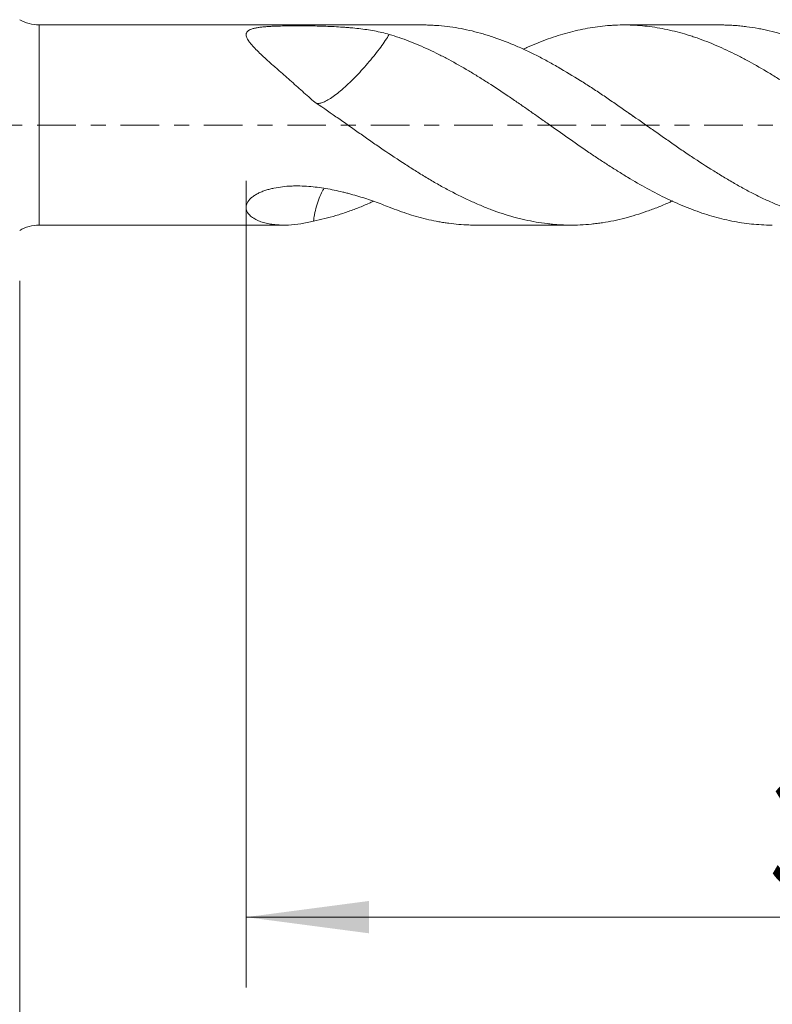
# Model space of a CAD drawing. Units: millimetres. Extents: x -23 to 88, y -82 to 30.
# Drawn here: x 24 to 45, y -25 to 3 of the extents above; entities that cross this region are included whole.
import ezdxf

# ---------------------------------------------------------------- set-up
doc = ezdxf.new("R2010")
doc.units = ezdxf.units.MM
doc.linetypes.add('CENTER', pattern=[47.5, 22, -8.5, 8.5, -8.5])
for name, color, linetype in [('1', 4, 'Continuous'), ('2', 7, 'Continuous'), ('SK2', 7, 'Continuous'), ('SK4', 2, 'CENTER')]:
    doc.layers.add(name, color=color, linetype=linetype)
doc.styles.add('iso_b_vert', font='simplex.shx')
doc.dimstyles.get("Standard").update_dxf_attribs({"dimtxt": 0.18, "dimasz": 0.18, "dimexe": 0.18, "dimexo": 0.0625, "dimgap": 0.09, "dimtad": 1, "dimzin": 0, "dimdsep": 52, "dimtxsty": 'Standard', "dimcen": 0.09, "dimadec": 0, "dimazin": 0, "dimtfac": 1, "dimtdec": 4, "dimtofl": 0, "dimtmove": 0, "dimatfit": 3, "dimfxl": 1, "dimtolj": 1, "dimtzin": 0, "dimarcsym": 0})

# ---------------------------------------------------------------- blocks, each defined once
blk = doc.blocks.new('_U3')
at = {"layer": 'SK2', "lineweight": 13}
for p, q in [((24, -4.4375), (24, -35.558726)), ((67, -5.646226), (67, -35.558726)), ((67, -33.558726), (24, -33.558726))]:
    blk.add_line(p, q, dxfattribs=at)
at = {"layer": 'SK2', "lineweight": 18}
for points in [[(24, -33.558726), (27.499998, -33.097942), (27.500002, -34.019509)], [(67, -33.558726), (63.500002, -34.019509), (63.499998, -33.097942)]]:
    blk.add_solid(points, dxfattribs=at)
at = {"layer": 'SK2', "lineweight": 18, "insert": (43.709229, -32.673611), "char_height": 3, "attachment_point": 7, "line_spacing_factor": 1.084337, "style": 'iso_b_vert'}
blk.add_mtext('\\W0.7361;43', dxfattribs=at)
blk = doc.blocks.new('_U4')
at = {"layer": '2', "lineweight": 13}
for p, q in [((30.45, -1.5875), (30.45, -24.558726)), ((67, -5.646226), (67, -24.558726)), ((67, -22.558726), (30.45, -22.558726))]:
    blk.add_line(p, q, dxfattribs=at)
at = {"layer": '2', "lineweight": 18}
for points in [[(30.45, -22.558726), (33.949998, -22.097942), (33.950002, -23.019509)], [(67, -22.558726), (63.500002, -23.019509), (63.499998, -22.097942)]]:
    blk.add_solid(points, dxfattribs=at)
at = {"layer": '2', "lineweight": 18, "insert": (45.363544, -21.673611), "char_height": 3, "attachment_point": 7, "line_spacing_factor": 1.084337, "style": 'iso_b_vert'}
blk.add_mtext('\\W0.7346;36.6', dxfattribs=at)

msp = doc.modelspace()

# ---------------------------------------------------------------- linework, layer by layer
at = {"layer": '1', "lineweight": 13}
msp.add_line((24.5545, -2.85), (24.5545, 2.85), dxfattribs=at)
at = {"layer": '1', "lineweight": 18}
for p, q in [((35.4693, 2.85), (24.5545, 2.85)), ((43.9619, 2.85), (41.2137, 2.85)), ((24.5545, -2.85), (31.5369, -2.85)), ((36.9862, -2.85), (39.7134, -2.85))]:
    msp.add_line(p, q, dxfattribs=at)
for centre, start, end in [((24.5545, 3.95), 239.72736, 270), ((24.5545, -3.95), 90, 120.27264)]:
    msp.add_arc(centre, 1.1, start, end, dxfattribs=at)
for points, knots in [([(34.5268, 2.5813), (34.3882, 2.6201), (34.2474, 2.6527), (33.9597, 2.707), (33.8128, 2.7287), (33.5869, 2.7549), (33.5107, 2.7625), (33.3952, 2.7728), (33.3565, 2.776), (33.2787, 2.782), (33.2397, 2.7849), (33.1219, 2.7929), (33.0426, 2.7976), (32.8823, 2.8057), (32.8018, 2.8091), (32.5594, 2.8177), (32.3965, 2.8214), (32.1499, 2.8245), (32.0674, 2.8252), (31.9428, 2.8256), (31.9012, 2.8257), (31.8179, 2.8255), (31.7763, 2.8253), (31.652, 2.8245), (31.5695, 2.8234), (31.4056, 2.82), (31.3242, 2.8177), (31.203, 2.8126), (31.1631, 2.8107), (31.0844, 2.8061), (31.0456, 2.8036), (30.9694, 2.7975), (30.9319, 2.794), (30.8769, 2.7879), (30.8588, 2.7857), (30.823, 2.781), (30.8055, 2.7785), (30.7542, 2.7705), (30.7216, 2.7644), (30.6754, 2.7538), (30.6604, 2.75), (30.6316, 2.7419), (30.6177, 2.7375), (30.5783, 2.7237), (30.5549, 2.7134), (30.5247, 2.696), (30.5154, 2.6899), (30.5028, 2.6801), (30.4988, 2.6768), (30.4913, 2.67), (30.4738, 2.6527), (30.4623, 2.6337), (30.4537, 2.6092), (30.4518, 2.6008), (30.4496, 2.5833), (30.4493, 2.5744), (30.451, 2.5472), (30.4552, 2.5284), (30.4654, 2.4993), (30.4694, 2.4894), (30.4786, 2.4693), (30.4838, 2.459), (30.5009, 2.4282), (30.5142, 2.4074), (30.5439, 2.3651), (30.5602, 2.3437), (30.5955, 2.3002), (30.6144, 2.2782), (30.6443, 2.2447), (30.6545, 2.2335), (30.6755, 2.2109), (30.6861, 2.1996), (30.7403, 2.1428), (30.7865, 2.097), (30.8828, 2.0041), (30.9331, 1.9571), (31.0366, 1.8617), (31.0899, 1.8134), (31.1717, 1.7399), (31.1994, 1.7152), (31.255, 1.6657), (31.2829, 1.6409), (31.4235, 1.5163), (31.5385, 1.4155), (31.7715, 1.2106), (31.8896, 1.1066), (32.1281, 0.8951), (32.2486, 0.7876), (32.3703, 0.6785)], [0, 0, 0, 0, 0.0625, 0.0625, 0.125, 0.125, 0.15625, 0.15625, 0.171875, 0.171875, 0.1875, 0.1875, 0.21875, 0.21875, 0.25, 0.25, 0.3125, 0.3125, 0.34375, 0.34375, 0.359375, 0.359375, 0.375, 0.375, 0.40625, 0.40625, 0.4375, 0.4375, 0.453125, 0.453125, 0.46875, 0.46875, 0.484375, 0.484375, 0.4921875, 0.4921875, 0.5, 0.5, 0.515625, 0.515625, 0.5234375, 0.5234375, 0.53125, 0.53125, 0.546875, 0.546875, 0.5546875, 0.5546875, 0.5585937, 0.5585937, 0.5625, 0.578125, 0.578125, 0.5859375, 0.5859375, 0.59375, 0.59375, 0.609375, 0.609375, 0.6171875, 0.6171875, 0.625, 0.625, 0.640625, 0.640625, 0.65625, 0.65625, 0.671875, 0.671875, 0.6796875, 0.6796875, 0.6875, 0.6875, 0.71875, 0.71875, 0.75, 0.75, 0.78125, 0.78125, 0.796875, 0.796875, 0.8125, 0.8125, 0.875, 0.875, 0.9375, 0.9375, 1, 1, 1, 1]), ([(35.47, 2.85), (35.4935, 2.85), (35.517, 2.8499), (35.5933, 2.8489), (35.6463, 2.8475), (35.7525, 2.8432), (35.8055, 2.8403), (35.9645, 2.8295), (36.0703, 2.8194), (36.3874, 2.7809), (36.5981, 2.7441), (36.9134, 2.6725), (37.0184, 2.646), (37.1757, 2.6019), (37.228, 2.5865), (37.3327, 2.5543), (37.3851, 2.5375), (37.6475, 2.4506), (37.8591, 2.3711), (38.1258, 2.2596), (38.1791, 2.2367), (38.2855, 2.1899), (38.3386, 2.166), (38.4976, 2.0927), (38.6033, 2.0418), (38.8139, 1.9358), (38.9189, 1.8806), (39.0758, 1.7948), (39.1281, 1.7657), (39.2327, 1.7068), (39.2851, 1.677), (39.5472, 1.526), (39.7576, 1.3993), (40.0747, 1.2011), (40.1807, 1.1336), (40.34, 1.0302), (40.3932, 0.9954), (40.4996, 0.9251), (40.5528, 0.8895), (40.7118, 0.7824), (40.8172, 0.7099), (41.0274, 0.5641), (41.1326, 0.491), (41.448, 0.2717), (41.6584, 0.1251), (41.9741, -0.0952), (42.0794, -0.1687), (42.29, -0.3159), (42.3953, -0.3896), (42.5532, -0.5003), (42.6059, -0.5372), (42.7114, -0.6108), (42.7643, -0.6475), (42.8704, -0.7203), (42.9236, -0.7566), (43.0299, -0.8283), (43.0829, -0.8639), (43.3479, -1.0401), (43.559, -1.1761), (43.8748, -1.3723), (43.9799, -1.4364), (44.1373, -1.5306), (44.1897, -1.5617), (44.2944, -1.6233), (44.3467, -1.6537), (44.4513, -1.7139), (44.5037, -1.7435), (44.6087, -1.8018), (44.6612, -1.8304), (44.8193, -1.9147), (44.925, -1.969), (45.0842, -2.0474), (45.1374, -2.0731), (45.244, -2.1234), (45.2974, -2.148), (45.4572, -2.2202), (45.5634, -2.2659), (45.7749, -2.3528), (45.8802, -2.3939), (46.0376, -2.452), (46.0899, -2.4708), (46.1945, -2.5071), (46.2468, -2.5246), (46.5086, -2.6085), (46.7187, -2.6648), (47.035, -2.7331), (47.1406, -2.7532), (47.3523, -2.7878), (47.4583, -2.8024), (47.6177, -2.8201), (47.6709, -2.8253), (47.777, -2.8342), (47.8298, -2.838), (47.9353, -2.844), (47.9879, -2.8462), (48.0933, -2.8492), (48.1459, -2.85), (48.3039, -2.8501), (48.4091, -2.8472), (48.6196, -2.8359), (48.7249, -2.8274), (49.0406, -2.7936), (49.2509, -2.7599), (49.5138, -2.7034), (49.5663, -2.6913), (49.6714, -2.6658), (49.724, -2.6522), (49.8295, -2.6239), (49.8824, -2.609), (49.9884, -2.578), (50.0417, -2.5618), (50.3077, -2.4777), (50.5194, -2.4009), (50.8383, -2.2711), (50.9462, -2.2247), (51.0537, -2.1759)], [0, 0, 0, 0, 0.004528, 0.004528, 0.0146805, 0.0146805, 0.024833, 0.024833, 0.045138, 0.045138, 0.0857479, 0.0857479, 0.1060529, 0.1060529, 0.1162054, 0.1162054, 0.1263579, 0.1263579, 0.1669679, 0.1669679, 0.1771204, 0.1771204, 0.1872729, 0.1872729, 0.2075778, 0.2075778, 0.2278828, 0.2278828, 0.2380353, 0.2380353, 0.2481878, 0.2481878, 0.2887978, 0.2887978, 0.3091027, 0.3091027, 0.3192552, 0.3192552, 0.3294077, 0.3294077, 0.3497127, 0.3497127, 0.3700177, 0.3700177, 0.4106276, 0.4106276, 0.4309326, 0.4309326, 0.4512376, 0.4512376, 0.4613901, 0.4613901, 0.4715426, 0.4715426, 0.4816951, 0.4816951, 0.4918476, 0.4918476, 0.5324575, 0.5324575, 0.5527625, 0.5527625, 0.562915, 0.562915, 0.5730675, 0.5730675, 0.58322, 0.58322, 0.5933725, 0.5933725, 0.6136775, 0.6136775, 0.6238299, 0.6238299, 0.6339824, 0.6339824, 0.6542874, 0.6542874, 0.6745924, 0.6745924, 0.6847449, 0.6847449, 0.6948974, 0.6948974, 0.7355073, 0.7355073, 0.7558123, 0.7558123, 0.7761173, 0.7761173, 0.7862698, 0.7862698, 0.7964223, 0.7964223, 0.8065748, 0.8065748, 0.8167273, 0.8167273, 0.8370322, 0.8370322, 0.8573372, 0.8573372, 0.8979472, 0.8979472, 0.9080997, 0.9080997, 0.9182522, 0.9182522, 0.9284047, 0.9284047, 0.9385572, 0.9385572, 0.9791671, 0.9791671, 1, 1, 1, 1]), ([(52.6238, -2.7108), (52.4335, -2.6693), (52.2448, -2.6189), (51.8684, -2.5018), (51.6807, -2.4352), (51.3989, -2.3241), (51.3049, -2.2853), (51.117, -2.2037), (51.023, -2.1611), (50.7409, -2.0275), (50.5524, -1.9311), (50.3153, -1.8022), (50.2678, -1.776), (50.1728, -1.7229), (50.0305, -1.6423), (49.8887, -1.5591), (49.6999, -1.4461), (49.6055, -1.3887), (49.4173, -1.2717), (49.3233, -1.212), (49.0418, -1.0301), (48.8544, -0.905), (48.5728, -0.7129), (48.4789, -0.6481), (48.2904, -0.5176), (48.1959, -0.4518), (48.0537, -0.3525), (48.0063, -0.3193), (47.9111, -0.2528), (47.8634, -0.2194), (47.7206, -0.1194), (47.6258, -0.0527), (47.3424, 0.1473), (47.1545, 0.2804), (46.7794, 0.5434), (46.5922, 0.6733), (46.3104, 0.8642), (46.2164, 0.9272), (46.0277, 1.0514), (45.9332, 1.1128), (45.744, 1.2342), (45.6493, 1.2943), (45.5067, 1.383), (45.4592, 1.4124), (45.3643, 1.4703), (45.1276, 1.6135), (44.8926, 1.7479), (44.6108, 1.8994), (44.5169, 1.9483), (44.329, 2.0426), (44.235, 2.088), (43.9532, 2.2197), (43.7654, 2.301), (43.4826, 2.4117), (43.3881, 2.4467), (43.246, 2.4963), (43.1986, 2.5124), (43.1035, 2.5435), (43.056, 2.5584), (42.9137, 2.6017), (42.8191, 2.6283), (42.6302, 2.677), (42.5358, 2.699), (42.2532, 2.7586), (42.0657, 2.7895), (41.6907, 2.8331), (41.5032, 2.8458), (41.2208, 2.8508), (41.1264, 2.8501), (40.9844, 2.8456), (40.937, 2.8435), (40.8419, 2.8381), (40.7943, 2.8349), (40.6514, 2.8233), (40.5565, 2.8133), (40.3673, 2.7886), (40.273, 2.774), (39.9907, 2.7234), (39.8033, 2.6807), (39.4283, 2.5783), (39.2407, 2.5187), (38.958, 2.4173), (38.8636, 2.3815), (38.6746, 2.3058), (38.5799, 2.2658), (38.4379, 2.203), (38.3906, 2.1816), (38.3434, 2.1598)], [0, 0, 0, 0, 0.0396063, 0.0396063, 0.0792126, 0.0792126, 0.0990158, 0.0990158, 0.1188189, 0.1188189, 0.1584253, 0.1584253, 0.1683268, 0.1683268, 0.1782284, 0.1980316, 0.1980316, 0.2178347, 0.2178347, 0.2376379, 0.2376379, 0.2772442, 0.2772442, 0.2970474, 0.2970474, 0.3168505, 0.3168505, 0.3267521, 0.3267521, 0.3366537, 0.3366537, 0.3564568, 0.3564568, 0.3960631, 0.3960631, 0.4356695, 0.4356695, 0.4554726, 0.4554726, 0.4752758, 0.4752758, 0.4950789, 0.4950789, 0.5049805, 0.5049805, 0.5148821, 0.5544884, 0.5544884, 0.5742916, 0.5742916, 0.5940947, 0.5940947, 0.633701, 0.633701, 0.6535042, 0.6535042, 0.6634058, 0.6634058, 0.6733073, 0.6733073, 0.6931105, 0.6931105, 0.7129137, 0.7129137, 0.75252, 0.75252, 0.7921263, 0.7921263, 0.8119294, 0.8119294, 0.821831, 0.821831, 0.8317326, 0.8317326, 0.8515358, 0.8515358, 0.8713389, 0.8713389, 0.9109452, 0.9109452, 0.9505515, 0.9505515, 0.9703547, 0.9703547, 0.9901579, 0.9901579, 1, 1, 1, 1]), ([(43.9623, 2.85), (44.0031, 2.85), (44.044, 2.8496), (44.1373, 2.8476), (44.1897, 2.8457), (44.2944, 2.8406), (44.3467, 2.8373), (44.4513, 2.8292), (44.5037, 2.8245), (44.6087, 2.8135), (44.6612, 2.8073), (44.8193, 2.7867), (44.925, 2.7701), (45.0842, 2.741), (45.1374, 2.7305), (45.244, 2.7083), (45.2974, 2.6965), (45.4572, 2.659), (45.5634, 2.6314), (45.7749, 2.5708), (45.8802, 2.5379), (46.0376, 2.4845), (46.0899, 2.466), (46.1945, 2.4277), (46.2468, 2.408), (46.5086, 2.3068), (46.7187, 2.2168), (47.035, 2.0691), (47.1406, 2.0177), (47.3523, 1.9106), (47.4583, 1.8549), (47.6177, 1.768), (47.6709, 1.7384), (47.777, 1.6783), (47.8298, 1.6477), (47.9353, 1.5858), (47.9879, 1.5544), (48.0933, 1.4913), (48.1459, 1.4594), (48.3039, 1.3629), (48.4091, 1.2975), (48.6196, 1.1647), (48.7249, 1.0974), (49.0406, 0.8921), (49.2509, 0.7511), (49.5138, 0.5696), (49.5663, 0.533), (49.6714, 0.4593), (49.724, 0.4222), (49.8295, 0.3479), (49.8824, 0.3107), (49.9884, 0.2363), (50.0417, 0.1989), (50.3077, 0.0124), (50.5194, -0.1355), (50.941, -0.4283), (51.1507, -0.5734), (51.4116, -0.7529), (51.4638, -0.7887), (51.5682, -0.8597), (51.6205, -0.8949), (51.7776, -0.9997), (51.8826, -1.0685), (52.1985, -1.2715), (52.4104, -1.4022), (52.6238, -1.5281)], [0, 0, 0, 0, 0.0142028, 0.0142028, 0.0324583, 0.0324583, 0.0507138, 0.0507138, 0.0689693, 0.0689693, 0.0872248, 0.0872248, 0.1237358, 0.1237358, 0.1419914, 0.1419914, 0.1602469, 0.1602469, 0.1967579, 0.1967579, 0.2332689, 0.2332689, 0.2515244, 0.2515244, 0.2697799, 0.2697799, 0.3428019, 0.3428019, 0.3793129, 0.3793129, 0.4158239, 0.4158239, 0.4340794, 0.4340794, 0.4523349, 0.4523349, 0.4705904, 0.4705904, 0.4888459, 0.4888459, 0.5253569, 0.5253569, 0.5618679, 0.5618679, 0.6348899, 0.6348899, 0.6531454, 0.6531454, 0.6714009, 0.6714009, 0.6896564, 0.6896564, 0.7079119, 0.7079119, 0.780934, 0.780934, 0.853956, 0.853956, 0.8722115, 0.8722115, 0.890467, 0.890467, 0.926978, 0.926978, 1, 1, 1, 1]), ([(34.5268, 2.5813), (34.458, 2.4681), (34.3772, 2.3476), (34.2324, 2.1512), (34.1794, 2.0824), (34.0702, 1.9444), (34.0138, 1.8752), (33.8968, 1.7362), (33.8367, 1.6669), (33.7158, 1.5323), (33.6546, 1.4664), (33.5309, 1.3376), (33.4676, 1.2741), (33.3436, 1.1545), (33.2827, 1.0983), (33.1635, 0.9932), (33.1048, 0.944), (32.9917, 0.8551), (32.9384, 0.816), (32.8377, 0.7481), (32.7901, 0.719), (32.7023, 0.6719), (32.6624, 0.6539), (32.5901, 0.6278), (32.5573, 0.6198), (32.4996, 0.613), (32.4746, 0.6142), (32.453, 0.6193)], [0, 0, 0, 0, 0.1348188, 0.1348188, 0.2069175, 0.2069175, 0.2790163, 0.2790163, 0.3511151, 0.3511151, 0.4232139, 0.4232139, 0.4953126, 0.4953126, 0.5674114, 0.5674114, 0.6395102, 0.6395102, 0.711609, 0.711609, 0.7837077, 0.7837077, 0.8558065, 0.8558065, 0.9279053, 0.9279053, 1, 1, 1, 1]), ([(45.4385, -2.85), (45.4296, -2.85), (45.4207, -2.85), (45.3643, -2.8497), (45.317, -2.8489), (45.0806, -2.8419), (44.8926, -2.8268), (44.6108, -2.7907), (44.5169, -2.7764), (44.329, -2.7435), (44.235, -2.7249), (43.9532, -2.6621), (43.7654, -2.6114), (43.4826, -2.5223), (43.3881, -2.4904), (43.246, -2.4394), (43.1986, -2.4218), (43.1035, -2.3857), (43.056, -2.3671), (42.9137, -2.3101), (42.8191, -2.2703), (42.6302, -2.1874), (42.5358, -2.1443), (42.2532, -2.01), (42.0657, -1.9136), (41.6907, -1.7085), (41.5032, -1.6), (41.2208, -1.4294), (41.1264, -1.3713), (40.9844, -1.2824), (40.937, -1.2525), (40.8419, -1.1922), (40.7943, -1.1617), (40.6514, -1.0696), (40.5565, -1.0073), (40.3673, -0.8814), (40.273, -0.8177), (39.9907, -0.6251), (39.8033, -0.4945), (39.4283, -0.2312), (39.2407, -0.0987), (38.958, 0.1), (38.8636, 0.1662), (38.6746, 0.299), (38.5799, 0.3654), (38.4376, 0.4649), (38.39, 0.4981), (38.295, 0.5641), (38.1528, 0.6628), (38.0112, 0.7598), (37.7286, 0.9514), (37.5408, 1.0758), (37.2589, 1.2558), (37.1649, 1.3146), (36.9771, 1.4305), (36.8832, 1.4875), (36.6013, 1.6549), (36.4132, 1.762), (36.1766, 1.8888), (36.1292, 1.9138), (36.0343, 1.963), (35.9867, 1.9873), (35.8442, 2.0587), (35.7495, 2.1044), (35.5604, 2.1919), (35.4659, 2.2336), (35.2774, 2.3135), (35.1833, 2.3516), (34.9017, 2.4602), (34.7144, 2.5249), (34.5268, 2.5813)], [0, 0, 0, 0, 0.0024356, 0.0024356, 0.015391, 0.015391, 0.0672125, 0.0672125, 0.0931233, 0.0931233, 0.1190341, 0.1190341, 0.1708556, 0.1708556, 0.1967664, 0.1967664, 0.2097217, 0.2097217, 0.2226771, 0.2226771, 0.2485879, 0.2485879, 0.2744986, 0.2744986, 0.3263202, 0.3263202, 0.3781417, 0.3781417, 0.4040525, 0.4040525, 0.4170078, 0.4170078, 0.4299632, 0.4299632, 0.455874, 0.455874, 0.4817847, 0.4817847, 0.5336063, 0.5336063, 0.5854278, 0.5854278, 0.6113386, 0.6113386, 0.6372493, 0.6372493, 0.6502047, 0.6502047, 0.6631601, 0.6890708, 0.6890708, 0.7408924, 0.7408924, 0.7668031, 0.7668031, 0.7927139, 0.7927139, 0.8445354, 0.8445354, 0.8574908, 0.8574908, 0.8704462, 0.8704462, 0.8963569, 0.8963569, 0.9222677, 0.9222677, 0.9481785, 0.9481785, 1, 1, 1, 1]), ([(32.3703, 0.6783), (32.5827, 0.5331), (32.7952, 0.3862), (33.1144, 0.1641), (33.221, 0.0897), (33.434, -0.0597), (33.5401, -0.1344), (33.6984, -0.2461), (33.751, -0.2834), (33.856, -0.3577), (33.9085, -0.3947), (34.0661, -0.505), (34.1712, -0.5776), (34.4865, -0.7929), (34.697, -0.933), (35.0131, -1.1376), (35.1185, -1.2049), (35.2768, -1.3046), (35.3295, -1.3376), (35.435, -1.4031), (35.4878, -1.4357), (35.5933, -1.5003), (35.6463, -1.5322), (35.7525, -1.5951), (35.8055, -1.6261), (35.9645, -1.7173), (36.0703, -1.7759), (36.3874, -1.9458), (36.5981, -2.0508), (36.9134, -2.196), (37.0184, -2.2423), (37.1757, -2.3087), (37.228, -2.3303), (37.3327, -2.3724), (37.3851, -2.3929), (37.6475, -2.492), (37.8591, -2.561), (38.1258, -2.6343), (38.1791, -2.6483), (38.2855, -2.6749), (38.3386, -2.6874), (38.4976, -2.7231), (38.6033, -2.7441), (38.8139, -2.7805), (38.9189, -2.796), (39.0758, -2.8149), (39.1281, -2.8205), (39.2327, -2.8303), (39.2851, -2.8344), (39.5472, -2.8515), (39.7576, -2.8536), (40.0747, -2.8397), (40.1807, -2.8322), (40.34, -2.8166), (40.3932, -2.8107), (40.4996, -2.7973), (40.5528, -2.7899), (40.7118, -2.7654), (40.8172, -2.7462), (41.0274, -2.7023), (41.1326, -2.6776), (41.448, -2.5961), (41.6584, -2.5316), (41.9741, -2.42), (42.0794, -2.3804), (42.29, -2.2959), (42.3953, -2.2511), (42.5341, -2.1885), (42.5675, -2.1732), (42.601, -2.1576)], [0, 0, 0, 0, 0.061885, 0.061885, 0.0928275, 0.0928275, 0.12377, 0.12377, 0.1392413, 0.1392413, 0.1547125, 0.1547125, 0.1856551, 0.1856551, 0.2475401, 0.2475401, 0.2784826, 0.2784826, 0.2939538, 0.2939538, 0.3094251, 0.3094251, 0.3248963, 0.3248963, 0.3403676, 0.3403676, 0.3713101, 0.3713101, 0.4331951, 0.4331951, 0.4641376, 0.4641376, 0.4796089, 0.4796089, 0.4950801, 0.4950801, 0.5569652, 0.5569652, 0.5724364, 0.5724364, 0.5879077, 0.5879077, 0.6188502, 0.6188502, 0.6497927, 0.6497927, 0.6652639, 0.6652639, 0.6807352, 0.6807352, 0.7426202, 0.7426202, 0.7735627, 0.7735627, 0.789034, 0.789034, 0.8045052, 0.8045052, 0.8354477, 0.8354477, 0.8663903, 0.8663903, 0.9282753, 0.9282753, 0.9592178, 0.9592178, 0.9901603, 0.9901603, 1, 1, 1, 1]), ([(34.5268, -2.3369), (34.3882, -2.2844), (34.2474, -2.2313), (33.9597, -2.1285), (33.8128, -2.0789), (33.5869, -2.0105), (33.5107, -1.9886), (33.3952, -1.9573), (33.3565, -1.947), (33.2787, -1.927), (33.2397, -1.9172), (33.1219, -1.8885), (33.0426, -1.8704), (32.8823, -1.8369), (32.8018, -1.8216), (32.5594, -1.7806), (32.3965, -1.7599), (32.1499, -1.7415), (32.0674, -1.7374), (31.9428, -1.7349), (31.9012, -1.7347), (31.8179, -1.7356), (31.7763, -1.7367), (31.652, -1.7419), (31.5695, -1.7482), (31.4056, -1.7672), (31.3242, -1.7798), (31.203, -1.8048), (31.1631, -1.814), (31.0844, -1.8345), (31.0456, -1.8458), (30.9694, -1.8706), (30.9319, -1.8841), (30.8769, -1.9063), (30.8588, -1.9141), (30.823, -1.9302), (30.8055, -1.9386), (30.7542, -1.9646), (30.7216, -1.9831), (30.6754, -2.013), (30.6604, -2.0232), (30.6316, -2.0445), (30.6177, -2.0555), (30.5783, -2.0891), (30.5549, -2.1124), (30.5247, -2.1485), (30.5154, -2.1608), (30.5028, -2.1795), (30.4988, -2.1858), (30.4913, -2.1983), (30.4738, -2.2295), (30.4623, -2.2606), (30.4537, -2.2977), (30.4518, -2.31), (30.4496, -2.3343), (30.4493, -2.3462), (30.451, -2.3813), (30.4552, -2.4037), (30.4654, -2.436), (30.4694, -2.4465), (30.4786, -2.4672), (30.4838, -2.4773), (30.5009, -2.5068), (30.5142, -2.5252), (30.5439, -2.5601), (30.5602, -2.5766), (30.5955, -2.6077), (30.6144, -2.6224), (30.6443, -2.6432), (30.6545, -2.65), (30.6755, -2.663), (30.6861, -2.6694), (30.7403, -2.6999), (30.7865, -2.721), (30.8828, -2.7579), (30.9331, -2.7736), (31.0366, -2.8005), (31.0899, -2.8116), (31.1717, -2.825), (31.1994, -2.8289), (31.255, -2.8358), (31.2829, -2.8387), (31.4235, -2.8506), (31.5385, -2.8523), (31.7715, -2.842), (31.8896, -2.8299), (32.1281, -2.7929), (32.2486, -2.7679), (32.3703, -2.7365)], [0, 0, 0, 0, 0.0625, 0.0625, 0.125, 0.125, 0.15625, 0.15625, 0.171875, 0.171875, 0.1875, 0.1875, 0.21875, 0.21875, 0.25, 0.25, 0.3125, 0.3125, 0.34375, 0.34375, 0.359375, 0.359375, 0.375, 0.375, 0.40625, 0.40625, 0.4375, 0.4375, 0.453125, 0.453125, 0.46875, 0.46875, 0.484375, 0.484375, 0.4921875, 0.4921875, 0.5, 0.5, 0.515625, 0.515625, 0.5234375, 0.5234375, 0.53125, 0.53125, 0.546875, 0.546875, 0.5546875, 0.5546875, 0.5585937, 0.5585937, 0.5625, 0.578125, 0.578125, 0.5859375, 0.5859375, 0.59375, 0.59375, 0.609375, 0.609375, 0.6171875, 0.6171875, 0.625, 0.625, 0.640625, 0.640625, 0.65625, 0.65625, 0.671875, 0.671875, 0.6796875, 0.6796875, 0.6875, 0.6875, 0.71875, 0.71875, 0.75, 0.75, 0.78125, 0.78125, 0.796875, 0.796875, 0.8125, 0.8125, 0.875, 0.875, 0.9375, 0.9375, 1, 1, 1, 1]), ([(32.6747, -1.797), (32.6579, -1.823), (32.6417, -1.8499), (32.5901, -1.9426), (32.5573, -2.0129), (32.4996, -2.1596), (32.4746, -2.2357), (32.4313, -2.3929), (32.413, -2.4739), (32.3869, -2.6156), (32.3774, -2.6757), (32.3703, -2.7365)], [0, 0, 0, 0, 0.1035175, 0.1035175, 0.3454541, 0.3454541, 0.5873907, 0.5873907, 0.8293274, 0.8293274, 1, 1, 1, 1]), ([(32.3703, -2.7364), (32.5827, -2.6946), (32.7952, -2.6419), (33.1144, -2.547), (33.221, -2.5126), (33.434, -2.4386), (33.5401, -2.3991), (33.6984, -2.3361), (33.751, -2.3145), (33.856, -2.27), (33.9085, -2.2472), (33.9962, -2.2084), (34.0314, -2.1926), (34.0666, -2.1766)], [0, 0, 0, 0, 0.3748829, 0.3748829, 0.5623243, 0.5623243, 0.7497657, 0.7497657, 0.8434865, 0.8434865, 0.9372072, 0.9372072, 1, 1, 1, 1]), ([(36.9862, -2.85), (36.9206, -2.85), (36.8549, -2.8489), (36.6013, -2.8402), (36.4132, -2.8244), (36.1766, -2.7929), (36.1292, -2.786), (36.0343, -2.7711), (35.9867, -2.763), (35.8442, -2.7372), (35.7495, -2.7177), (35.5604, -2.6745), (35.4659, -2.6509), (35.2774, -2.5993), (35.1833, -2.5714), (34.9017, -2.4813), (34.7144, -2.413), (34.5268, -2.3369)], [0, 0, 0, 0, 0.0803542, 0.0803542, 0.3102657, 0.3102657, 0.3677435, 0.3677435, 0.4252214, 0.4252214, 0.5401771, 0.5401771, 0.6551328, 0.6551328, 0.7700886, 0.7700886, 1, 1, 1, 1])]:
    msp.add_open_spline(points, degree=3, knots=knots, dxfattribs=at)
msp.add_open_spline([(41.3441, 0.3456), (41.3856, 0.3162), (41.4272, 0.2863), (41.4688, 0.2558)], degree=3, dxfattribs=at)
at = {"layer": 'SK4', "lineweight": 18, "ltscale": 0.05}
msp.add_line((-23, 0), (68.55, 0), dxfattribs=at)

# ---------------------------------------------------------------- dimensions: what is measured, and where the dimension line sits
at = {"layer": '2', "lineweight": 18}
dim = msp.add_linear_dim(base=(30.45, -22.558726), p1=(67, -4.058726), p2=(30.45, 0), dimstyle='Standard', override={"dimtxt": 3, "dimasz": 3.5, "dimexe": 2, "dimexo": 1.5875, "dimgap": 1.5, "dimtad": 1, "dimtih": 1, "dimtoh": 0, "dimdec": 1, "dimlfac": 1, "dimzin": 8, "dimdsep": 46, "dimlunit": 2, "dimpost": '<>', "dimtxsty": 'iso_b_vert', "dimsah": 1, "dimse1": 0, "dimse2": 0, "dimsd1": 0, "dimsd2": 0, "dimclrd": 2, "dimclre": 2, "dimclrt": 2, "dimtol": 0, "dimtm": -0.1, "dimtfac": 1.166667, "dimtdec": 3, "dimtofl": 1, "dimtmove": 0, "dimtzin": 8, "dimlwd": 13, "dimlwe": 13}, dxfattribs=at)
dim.commit()
dim.dimension.update_dxf_attribs({"geometry": '_U4', "text_midpoint": (48.725, -22.558726)})
at = {"layer": 'SK2', "lineweight": 18}
dim = msp.add_linear_dim(base=(24, -33.5587), p1=(67, -4.0587), p2=(24, -2.85), dimstyle='Standard', override={"dimtxt": 3, "dimasz": 3.5, "dimexe": 2, "dimexo": 1.5875, "dimgap": 1.5, "dimtad": 1, "dimtih": 1, "dimtoh": 0, "dimdec": 1, "dimlfac": 1, "dimzin": 8, "dimdsep": 46, "dimlunit": 2, "dimpost": '<>', "dimtxsty": 'iso_b_vert', "dimsah": 1, "dimse1": 0, "dimse2": 0, "dimsd1": 0, "dimsd2": 0, "dimclrd": 2, "dimclre": 2, "dimclrt": 2, "dimtol": 0, "dimtm": -0.1, "dimtfac": 1.166667, "dimtdec": 3, "dimtofl": 1, "dimtmove": 0, "dimtzin": 8, "dimlwd": 13, "dimlwe": 13}, dxfattribs=at)
dim.commit()
dim.dimension.update_dxf_attribs({"geometry": '_U3', "text_midpoint": (45.5, -33.5587)})

doc.saveas('drawing.dxf')
